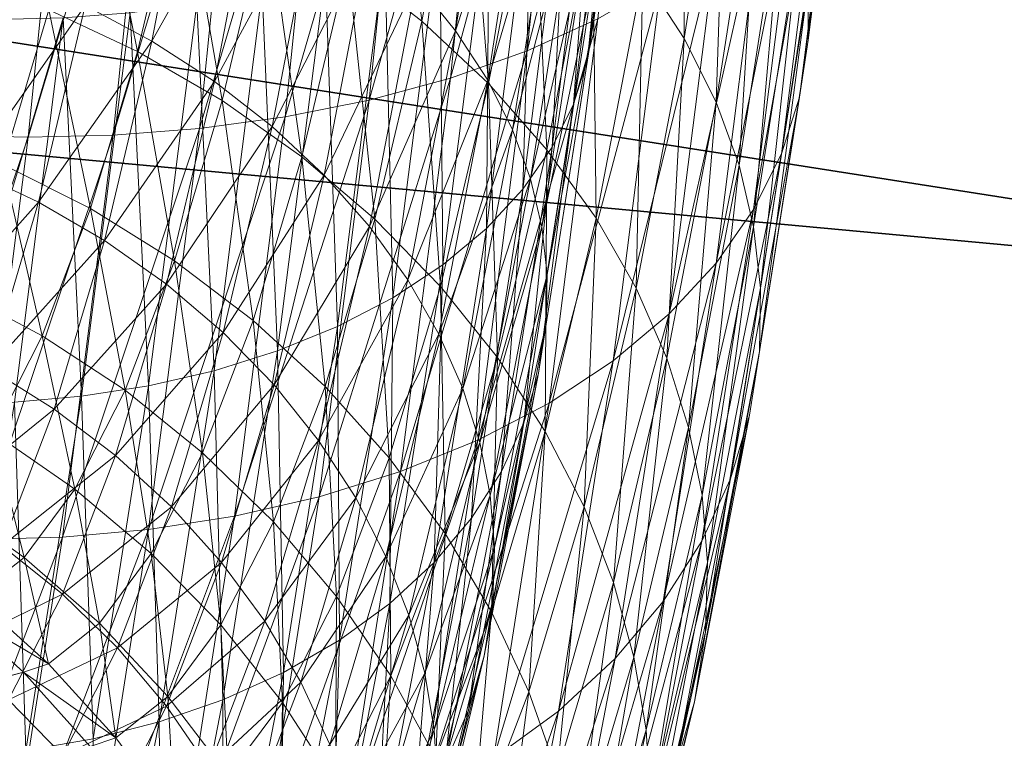
# Model space of a CAD drawing. Units: inches. Extents: x -10.1 to 12.7, y -10.6 to 11.4.
# Drawn here: x -5.3 to -5, y -8.9 to -8.6 of the extents above; entities that cross this region are included whole.
import ezdxf

# ---------------------------------------------------------------- set-up
doc = ezdxf.new("R2010")
doc.units = ezdxf.units.IN
doc.header["$MEASUREMENT"] = 0
doc.layers.add('SEAT-BASEMETAL', color=5, linetype='Continuous', lineweight=9)
doc.layers.add('SEAT-FABRIC', color=5, linetype='Continuous')

msp = doc.modelspace()

# ---------------------------------------------------------------- linework, layer by layer
at = {"layer": 'SEAT-BASEMETAL'}
for points in [[(-5.13954, -8.62997, 24.93131), (-5.0986, -8.46943, 24.99397), (-5.12428, -8.4793, 25.01788)], [(-5.0986, -8.46943, 24.99397), (-5.13954, -8.62997, 24.93131), (-5.11368, -8.61822, 24.90849)], [(-5.16758, -8.63992, 24.9517), (-5.12428, -8.4793, 25.01788), (-5.15215, -8.48764, 25.03918)], [(-5.12428, -8.4793, 25.01788), (-5.16758, -8.63992, 24.9517), (-5.13954, -8.62997, 24.93131)], [(-5.0367, -8.62609, 24.62467), (-5.02143, -8.48511, 24.68548), (-5.0211, -8.50297, 24.71316)], [(-5.02143, -8.48511, 24.68548), (-5.0367, -8.62609, 24.62467), (-5.03669, -8.60552, 24.59894)], [(-5.19727, -8.64797, 24.96943), (-5.15215, -8.48764, 25.03918), (-5.18171, -8.4944, 25.05766)], [(-5.15215, -8.48764, 25.03918), (-5.19727, -8.64797, 24.96943), (-5.16758, -8.63992, 24.9517)], [(-5.22807, -8.6541, 24.98438), (-5.18171, -8.4944, 25.05766), (-5.21241, -8.49954, 25.07318)], [(-5.18171, -8.4944, 25.05766), (-5.22807, -8.6541, 24.98438), (-5.19727, -8.64797, 24.96943)], [(-5.25946, -8.65834, 24.99652), (-5.21241, -8.49954, 25.07318), (-5.24373, -8.50311, 25.0857)], [(-5.21241, -8.49954, 25.07318), (-5.25946, -8.65834, 24.99652), (-5.22807, -8.6541, 24.98438)], [(-5.29096, -8.6608, 25.00588), (-5.24373, -8.50311, 25.0857), (-5.27518, -8.50516, 25.09529)], [(-5.24373, -8.50311, 25.0857), (-5.29096, -8.6608, 25.00588), (-5.25946, -8.65834, 24.99652)], [(-5.08166, -8.50324, 24.47895), (-5.08206, -8.62537, 24.41217), (-5.09713, -8.60209, 24.39119)], [(-5.08206, -8.62537, 24.41217), (-5.08166, -8.50324, 24.47895), (-5.06619, -8.52399, 24.50218)], [(-5.0399, -8.6469, 24.65126), (-5.0211, -8.50297, 24.71316), (-5.02395, -8.52104, 24.74173)], [(-5.0211, -8.50297, 24.71316), (-5.0399, -8.6469, 24.65126), (-5.0367, -8.62609, 24.62467)], [(-5.35366, -8.6608, 25.01693), (-5.30632, -8.50583, 25.10207), (-5.33789, -8.50516, 25.10634)], [(-5.35366, -8.6608, 25.01693), (-5.3221, -8.66158, 25.01258), (-5.30632, -8.50583, 25.10207)], [(-5.27518, -8.50516, 25.09529), (-5.3221, -8.66158, 25.01258), (-5.29096, -8.6608, 25.00588)], [(-5.27518, -8.50516, 25.09529), (-5.30632, -8.50583, 25.10207), (-5.3221, -8.66158, 25.01258)], [(-5.10165, -8.50918, 24.73702), (-5.11489, -8.61705, 24.62716), (-5.11738, -8.63324, 24.64784)], [(-5.11738, -8.63324, 24.64784), (-5.1065, -8.52319, 24.75964), (-5.10165, -8.50918, 24.73702)], [(-5.18959, -8.51715, 24.32124), (-5.17801, -8.61907, 24.24562), (-5.20515, -8.59794, 24.23299)], [(-5.17801, -8.61907, 24.24562), (-5.18959, -8.51715, 24.32124), (-5.16208, -8.53639, 24.33593)], [(-5.14985, -8.52151, 24.51382), (-5.18003, -8.60481, 24.40857), (-5.16568, -8.62258, 24.42409)], [(-5.16568, -8.62258, 24.42409), (-5.13782, -8.53765, 24.53189), (-5.14985, -8.52151, 24.51382)], [(-5.04649, -8.66766, 24.67839), (-5.02395, -8.52104, 24.74173), (-5.0302, -8.53905, 24.77082)], [(-5.02395, -8.52104, 24.74173), (-5.04649, -8.66766, 24.67839), (-5.0399, -8.6469, 24.65126)], [(-5.1065, -8.52319, 24.75964), (-5.11738, -8.63324, 24.64784), (-5.1225, -8.64939, 24.66894)], [(-5.1225, -8.64939, 24.66894), (-5.11412, -8.53695, 24.78235), (-5.1065, -8.52319, 24.75964)], [(-5.06619, -8.52399, 24.50218), (-5.07036, -8.64872, 24.43382), (-5.08206, -8.62537, 24.41217)], [(-5.07036, -8.64872, 24.43382), (-5.06619, -8.52399, 24.50218), (-5.05409, -8.54481, 24.52608)], [(-5.16208, -8.53639, 24.33593), (-5.15362, -8.64193, 24.26016), (-5.17801, -8.61907, 24.24562)], [(-5.13782, -8.53765, 24.53189), (-5.16568, -8.62258, 24.42409), (-5.15395, -8.64069, 24.44041)], [(-5.15362, -8.64193, 24.26016), (-5.16208, -8.53639, 24.33593), (-5.1373, -8.55721, 24.3527)], [(-5.15395, -8.64069, 24.44041), (-5.12841, -8.55384, 24.55048), (-5.13782, -8.53765, 24.53189)], [(-5.11412, -8.53695, 24.78235), (-5.1225, -8.64939, 24.66894), (-5.13037, -8.66523, 24.69014)], [(-5.13037, -8.66523, 24.69014), (-5.12452, -8.5502, 24.80477), (-5.11412, -8.53695, 24.78235)], [(-5.05662, -8.68803, 24.70565), (-5.0302, -8.53905, 24.77082), (-5.03998, -8.55674, 24.80001)], [(-5.0302, -8.53905, 24.77082), (-5.05662, -8.68803, 24.70565), (-5.04649, -8.66766, 24.67839)], [(-5.26077, -8.54302, 24.36007), (-5.3012, -8.61337, 24.26265), (-5.27682, -8.62635, 24.26904)], [(-5.27682, -8.62635, 24.26904), (-5.23758, -8.55652, 24.36968), (-5.26077, -8.54302, 24.36007)], [(-5.05409, -8.54481, 24.52608), (-5.06193, -8.67179, 24.45577), (-5.07036, -8.64872, 24.43382)], [(-5.06193, -8.67179, 24.45577), (-5.05409, -8.54481, 24.52608), (-5.04528, -8.56538, 24.55025)], [(-5.29865, -8.5481, 24.20838), (-5.28215, -8.63017, 24.12255), (-5.31455, -8.61497, 24.11816)], [(-5.28215, -8.63017, 24.12255), (-5.29865, -8.5481, 24.20838), (-5.26598, -8.56221, 24.21425)], [(-5.12452, -8.5502, 24.80477), (-5.13037, -8.66523, 24.69014), (-5.14103, -8.6805, 24.71112)], [(-5.14103, -8.6805, 24.71112), (-5.13765, -8.56274, 24.82655), (-5.12452, -8.5502, 24.80477)], [(-5.12841, -8.55384, 24.55048), (-5.15395, -8.64069, 24.44041), (-5.14485, -8.65886, 24.45724)], [(-5.14485, -8.65886, 24.45724), (-5.12156, -8.56984, 24.56928), (-5.12841, -8.55384, 24.55048)], [(-5.23758, -8.55652, 24.36968), (-5.27682, -8.62635, 24.26904), (-5.25388, -8.64117, 24.27721)], [(-5.25388, -8.64117, 24.27721), (-5.21619, -8.57148, 24.38111), (-5.23758, -8.55652, 24.36968)], [(-5.1373, -8.55721, 24.3527), (-5.13231, -8.66611, 24.27634), (-5.15362, -8.64193, 24.26016)], [(-5.13231, -8.66611, 24.27634), (-5.1373, -8.55721, 24.3527), (-5.11558, -8.57923, 24.37124)], [(-5.07032, -8.70766, 24.73262), (-5.03998, -8.55674, 24.80001), (-5.05335, -8.57378, 24.82884)], [(-5.03998, -8.55674, 24.80001), (-5.07032, -8.70766, 24.73262), (-5.05662, -8.68803, 24.70565)], [(-5.26598, -8.56221, 24.21425), (-5.25111, -8.64816, 24.12901), (-5.28215, -8.63017, 24.12255)], [(-5.25111, -8.64816, 24.12901), (-5.26598, -8.56221, 24.21425), (-5.23463, -8.57889, 24.22248)], [(-5.13765, -8.56274, 24.82655), (-5.14103, -8.6805, 24.71112), (-5.1544, -8.69494, 24.73153)], [(-5.1544, -8.69494, 24.73153), (-5.15336, -8.57432, 24.84731), (-5.13765, -8.56274, 24.82655)], [(-5.04528, -8.56538, 24.55025), (-5.05662, -8.69431, 24.47769), (-5.06193, -8.67179, 24.45577)], [(-5.05662, -8.69431, 24.47769), (-5.04528, -8.56538, 24.55025), (-5.03958, -8.58545, 24.57435)], [(-5.21619, -8.57148, 24.38111), (-5.25388, -8.64117, 24.27721), (-5.23278, -8.6576, 24.28704)], [(-5.23278, -8.6576, 24.28704), (-5.19691, -8.58767, 24.39415), (-5.21619, -8.57148, 24.38111)], [(-5.12156, -8.56984, 24.56928), (-5.14485, -8.65886, 24.45724), (-5.1383, -8.6768, 24.47431)], [(-5.1383, -8.6768, 24.47431), (-5.11712, -8.58545, 24.58802), (-5.12156, -8.56984, 24.56928)], [(-5.17034, -8.70828, 24.75103), (-5.17143, -8.58477, 24.86672), (-5.15336, -8.57432, 24.84731)], [(-5.15336, -8.57432, 24.84731), (-5.1544, -8.69494, 24.73153), (-5.17034, -8.70828, 24.75103)], [(-5.08751, -8.72622, 24.75886), (-5.05335, -8.57378, 24.82884), (-5.07023, -8.5899, 24.85684)], [(-5.05335, -8.57378, 24.82884), (-5.08751, -8.72622, 24.75886), (-5.07032, -8.70766, 24.73262)], [(-5.23463, -8.57889, 24.22248), (-5.22198, -8.6687, 24.13751), (-5.25111, -8.64816, 24.12901)], [(-5.22198, -8.6687, 24.13751), (-5.23463, -8.57889, 24.22248), (-5.20515, -8.59794, 24.23299)], [(-5.11558, -8.57923, 24.37124), (-5.1143, -8.6912, 24.29385), (-5.13231, -8.66611, 24.27634)], [(-5.1143, -8.6912, 24.29385), (-5.11558, -8.57923, 24.37124), (-5.09713, -8.60209, 24.39119)], [(-5.18861, -8.7203, 24.76929), (-5.19156, -8.59391, 24.88447), (-5.17143, -8.58477, 24.86672)], [(-5.17143, -8.58477, 24.86672), (-5.17034, -8.70828, 24.75103), (-5.18861, -8.7203, 24.76929)], [(-5.11712, -8.58545, 24.58802), (-5.1383, -8.6768, 24.47431), (-5.13416, -8.69431, 24.49137)], [(-5.13416, -8.69431, 24.49137), (-5.11488, -8.60106, 24.60715), (-5.11712, -8.58545, 24.58802)], [(-5.03958, -8.58545, 24.57435), (-5.05412, -8.71682, 24.50011), (-5.05662, -8.69431, 24.47769)], [(-5.05412, -8.71682, 24.50011), (-5.03958, -8.58545, 24.57435), (-5.03669, -8.60552, 24.59894)], [(-5.19691, -8.58767, 24.39415), (-5.23278, -8.6576, 24.28704), (-5.21381, -8.67538, 24.29835)], [(-5.21381, -8.67538, 24.29835), (-5.18003, -8.60481, 24.40857), (-5.19691, -8.58767, 24.39415)], [(-5.108, -8.74337, 24.78393), (-5.07023, -8.5899, 24.85684), (-5.09043, -8.60479, 24.88353)], [(-5.07023, -8.5899, 24.85684), (-5.108, -8.74337, 24.78393), (-5.08751, -8.72622, 24.75886)], [(-5.20891, -8.73084, 24.78605), (-5.21336, -8.60165, 24.90033), (-5.19156, -8.59391, 24.88447)], [(-5.19156, -8.59391, 24.88447), (-5.18861, -8.7203, 24.76929), (-5.20891, -8.73084, 24.78605)], [(-5.20515, -8.59794, 24.23299), (-5.19523, -8.69148, 24.14792), (-5.22198, -8.6687, 24.13751)], [(-5.19523, -8.69148, 24.14792), (-5.20515, -8.59794, 24.23299), (-5.17801, -8.61907, 24.24562)], [(-5.33138, -8.67151, 24.0227), (-5.34778, -8.60266, 24.11585), (-5.31455, -8.61497, 24.11816)], [(-5.34352, -8.6735, 24.16214), (-5.3012, -8.61337, 24.26265), (-5.32661, -8.60241, 24.25808)], [(-5.23086, -8.73975, 24.80106), (-5.23646, -8.6079, 24.91412), (-5.21336, -8.60165, 24.90033)], [(-5.21336, -8.60165, 24.90033), (-5.20891, -8.73084, 24.78605), (-5.23086, -8.73975, 24.80106)], [(-5.11488, -8.60106, 24.60715), (-5.13416, -8.69431, 24.49137), (-5.13222, -8.71182, 24.5088)], [(-5.13222, -8.71182, 24.5088), (-5.11489, -8.61705, 24.62716), (-5.11488, -8.60106, 24.60715)], [(-5.09713, -8.60209, 24.39119), (-5.09966, -8.71677, 24.31234), (-5.1143, -8.6912, 24.29385)], [(-5.09966, -8.71677, 24.31234), (-5.09713, -8.60209, 24.39119), (-5.08206, -8.62537, 24.41217)], [(-5.25408, -8.74696, 24.81417), (-5.26041, -8.61267, 24.92575), (-5.23646, -8.6079, 24.91412)], [(-5.23646, -8.6079, 24.91412), (-5.23086, -8.73975, 24.80106), (-5.25408, -8.74696, 24.81417)], [(-5.18003, -8.60481, 24.40857), (-5.21381, -8.67538, 24.29835), (-5.19724, -8.69419, 24.31093)], [(-5.19724, -8.69419, 24.31093), (-5.16568, -8.62258, 24.42409), (-5.18003, -8.60481, 24.40857)], [(-5.1315, -8.75884, 24.80741), (-5.09043, -8.60479, 24.88353), (-5.11368, -8.61822, 24.90849)], [(-5.09043, -8.60479, 24.88353), (-5.1315, -8.75884, 24.80741), (-5.108, -8.74337, 24.78393)], [(-5.05452, -8.7399, 24.52362), (-5.03669, -8.60552, 24.59894), (-5.0367, -8.62609, 24.62467)], [(-5.03669, -8.60552, 24.59894), (-5.05452, -8.7399, 24.52362), (-5.05412, -8.71682, 24.50011)], [(-5.3012, -8.61337, 24.26265), (-5.34352, -8.6735, 24.16214), (-5.31832, -8.68534, 24.16555)], [(-5.31455, -8.61497, 24.11816), (-5.29926, -8.68765, 24.02551), (-5.33138, -8.67151, 24.0227)], [(-5.31832, -8.68534, 24.16555), (-5.27682, -8.62635, 24.26904), (-5.3012, -8.61337, 24.26265)], [(-5.29926, -8.68765, 24.02551), (-5.31455, -8.61497, 24.11816), (-5.28215, -8.63017, 24.12255)], [(-5.27812, -8.75245, 24.82528), (-5.28482, -8.61598, 24.93518), (-5.26041, -8.61267, 24.92575)], [(-5.26041, -8.61267, 24.92575), (-5.25408, -8.74696, 24.81417), (-5.27812, -8.75245, 24.82528)], [(-5.30931, -8.61788, 24.94246), (-5.35137, -8.75916, 24.84658), (-5.33355, -8.6185, 24.94768)], [(-5.32713, -8.75845, 24.84143), (-5.35137, -8.75916, 24.84658), (-5.30931, -8.61788, 24.94246)], [(-5.30931, -8.61788, 24.94246), (-5.30261, -8.75625, 24.83435), (-5.32713, -8.75845, 24.84143)], [(-5.30261, -8.75625, 24.83435), (-5.30931, -8.61788, 24.94246), (-5.28482, -8.61598, 24.93518)], [(-5.28482, -8.61598, 24.93518), (-5.27812, -8.75245, 24.82528), (-5.30261, -8.75625, 24.83435)], [(-5.15759, -8.77238, 24.82895), (-5.11368, -8.61822, 24.90849), (-5.13954, -8.62997, 24.93131)], [(-5.11368, -8.61822, 24.90849), (-5.15759, -8.77238, 24.82895), (-5.1315, -8.75884, 24.80741)], [(-5.11489, -8.61705, 24.62716), (-5.13222, -8.71182, 24.5088), (-5.13253, -8.72977, 24.52709)], [(-5.13253, -8.72977, 24.52709), (-5.11738, -8.63324, 24.64784), (-5.11489, -8.61705, 24.62716)], [(-5.16568, -8.62258, 24.42409), (-5.19724, -8.69419, 24.31093), (-5.18323, -8.7137, 24.32455)], [(-5.17801, -8.61907, 24.24562), (-5.17127, -8.71611, 24.16005), (-5.19523, -8.69148, 24.14792)], [(-5.18323, -8.7137, 24.32455), (-5.15395, -8.64069, 24.44041), (-5.16568, -8.62258, 24.42409)], [(-5.17127, -8.71611, 24.16005), (-5.17801, -8.61907, 24.24562), (-5.15362, -8.64193, 24.26016)], [(-5.08206, -8.62537, 24.41217), (-5.08841, -8.7424, 24.33149), (-5.09966, -8.71677, 24.31234)], [(-5.08841, -8.7424, 24.33149), (-5.08206, -8.62537, 24.41217), (-5.07036, -8.64872, 24.43382)], [(-5.05812, -8.76325, 24.54796), (-5.0367, -8.62609, 24.62467), (-5.0399, -8.6469, 24.65126)], [(-5.0367, -8.62609, 24.62467), (-5.05812, -8.76325, 24.54796), (-5.05452, -8.7399, 24.52362)], [(-5.27682, -8.62635, 24.26904), (-5.31832, -8.68534, 24.16555), (-5.29419, -8.69932, 24.17058)], [(-5.29419, -8.69932, 24.17058), (-5.25388, -8.64117, 24.27721), (-5.27682, -8.62635, 24.26904)], [(-5.28215, -8.63017, 24.12255), (-5.26855, -8.70674, 24.03012), (-5.29926, -8.68765, 24.02551)], [(-5.26855, -8.70674, 24.03012), (-5.28215, -8.63017, 24.12255), (-5.25111, -8.64816, 24.12901)], [(-5.18582, -8.78383, 24.84826), (-5.13954, -8.62997, 24.93131), (-5.16758, -8.63992, 24.9517)], [(-5.13954, -8.62997, 24.93131), (-5.18582, -8.78383, 24.84826), (-5.15759, -8.77238, 24.82895)], [(-5.11738, -8.63324, 24.64784), (-5.13253, -8.72977, 24.52709), (-5.13532, -8.74793, 24.54602)], [(-5.13532, -8.74793, 24.54602), (-5.1225, -8.64939, 24.66894), (-5.11738, -8.63324, 24.64784)], [(-5.21566, -8.7931, 24.86511), (-5.16758, -8.63992, 24.9517), (-5.19727, -8.64797, 24.96943)], [(-5.16758, -8.63992, 24.9517), (-5.21566, -8.7931, 24.86511), (-5.18582, -8.78383, 24.84826)], [(-5.25388, -8.64117, 24.27721), (-5.29419, -8.69932, 24.17058), (-5.27152, -8.7153, 24.17718)], [(-5.27152, -8.7153, 24.17718), (-5.23278, -8.6576, 24.28704), (-5.25388, -8.64117, 24.27721)], [(-5.15395, -8.64069, 24.44041), (-5.18323, -8.7137, 24.32455), (-5.17185, -8.73359, 24.33894)], [(-5.17185, -8.73359, 24.33894), (-5.14485, -8.65886, 24.45724), (-5.15395, -8.64069, 24.44041)], [(-5.15362, -8.64193, 24.26016), (-5.15042, -8.74219, 24.17368), (-5.17127, -8.71611, 24.16005)], [(-5.15042, -8.74219, 24.17368), (-5.15362, -8.64193, 24.26016), (-5.13231, -8.66611, 24.27634)], [(-5.0651, -8.78654, 24.57284), (-5.0399, -8.6469, 24.65126), (-5.04649, -8.66766, 24.67839)], [(-5.0399, -8.6469, 24.65126), (-5.0651, -8.78654, 24.57284), (-5.05812, -8.76325, 24.54796)], [(-5.25111, -8.64816, 24.12901), (-5.23979, -8.72854, 24.03649), (-5.26855, -8.70674, 24.03012)], [(-5.23979, -8.72854, 24.03649), (-5.25111, -8.64816, 24.12901), (-5.22198, -8.6687, 24.13751)], [(-5.24658, -8.80016, 24.8794), (-5.19727, -8.64797, 24.96943), (-5.22807, -8.6541, 24.98438)], [(-5.19727, -8.64797, 24.96943), (-5.24658, -8.80016, 24.8794), (-5.21566, -8.7931, 24.86511)], [(-5.1225, -8.64939, 24.66894), (-5.13532, -8.74793, 24.54602), (-5.14076, -8.76605, 24.56537)], [(-5.14076, -8.76605, 24.56537), (-5.13037, -8.66523, 24.69014), (-5.1225, -8.64939, 24.66894)], [(-5.07036, -8.64872, 24.43382), (-5.08042, -8.76774, 24.35097), (-5.08841, -8.7424, 24.33149)], [(-5.08042, -8.76774, 24.35097), (-5.07036, -8.64872, 24.43382), (-5.06193, -8.67179, 24.45577)], [(-5.27806, -8.80505, 24.89106), (-5.22807, -8.6541, 24.98438), (-5.25946, -8.65834, 24.99652)], [(-5.22807, -8.6541, 24.98438), (-5.27806, -8.80505, 24.89106), (-5.24658, -8.80016, 24.8794)], [(-5.30959, -8.80788, 24.90016), (-5.25946, -8.65834, 24.99652), (-5.29096, -8.6608, 25.00588)], [(-5.25946, -8.65834, 24.99652), (-5.30959, -8.80788, 24.90016), (-5.27806, -8.80505, 24.89106)], [(-5.23278, -8.6576, 24.28704), (-5.27152, -8.7153, 24.17718), (-5.25072, -8.73302, 24.18528)], [(-5.25072, -8.73302, 24.18528), (-5.21381, -8.67538, 24.29835), (-5.23278, -8.6576, 24.28704)], [(-5.3723, -8.80788, 24.91122), (-5.3221, -8.66158, 25.01258), (-5.35366, -8.6608, 25.01693)], [(-5.3723, -8.80788, 24.91122), (-5.34075, -8.80878, 24.90678), (-5.3221, -8.66158, 25.01258)], [(-5.29096, -8.6608, 25.00588), (-5.34075, -8.80878, 24.90678), (-5.30959, -8.80788, 24.90016)], [(-5.29096, -8.6608, 25.00588), (-5.3221, -8.66158, 25.01258), (-5.34075, -8.80878, 24.90678)], [(-5.14485, -8.65886, 24.45724), (-5.17185, -8.73359, 24.33894), (-5.16308, -8.75352, 24.35383)], [(-5.16308, -8.75352, 24.35383), (-5.1383, -8.6768, 24.47431), (-5.14485, -8.65886, 24.45724)], [(-5.13037, -8.66523, 24.69014), (-5.14076, -8.76605, 24.56537), (-5.14894, -8.78382, 24.58486)], [(-5.14894, -8.78382, 24.58486), (-5.14103, -8.6805, 24.71112), (-5.13037, -8.66523, 24.69014)], [(-5.22198, -8.6687, 24.13751), (-5.21347, -8.75272, 24.04454), (-5.23979, -8.72854, 24.03649)], [(-5.21347, -8.75272, 24.04454), (-5.22198, -8.6687, 24.13751), (-5.19523, -8.69148, 24.14792)], [(-5.13231, -8.66611, 24.27634), (-5.13286, -8.76924, 24.18855), (-5.15042, -8.74219, 24.17368)], [(-5.13286, -8.76924, 24.18855), (-5.13231, -8.66611, 24.27634), (-5.1143, -8.6912, 24.29385)], [(-5.07561, -8.80939, 24.59789), (-5.04649, -8.66766, 24.67839), (-5.05662, -8.68803, 24.70565)], [(-5.04649, -8.66766, 24.67839), (-5.07561, -8.80939, 24.59789), (-5.0651, -8.78654, 24.57284)], [(-5.33138, -8.67151, 24.0227), (-5.31701, -8.73417, 23.92485), (-5.34885, -8.71728, 23.92368)], [(-5.31701, -8.73417, 23.92485), (-5.33138, -8.67151, 24.0227), (-5.29926, -8.68765, 24.02551)], [(-5.06193, -8.67179, 24.45577), (-5.07552, -8.79246, 24.37049), (-5.08042, -8.76774, 24.35097)], [(-5.07552, -8.79246, 24.37049), (-5.06193, -8.67179, 24.45577), (-5.05662, -8.69431, 24.47769)], [(-5.36143, -8.73365, 24.06062), (-5.31832, -8.68534, 24.16555), (-5.34352, -8.6735, 24.16214)], [(-5.21381, -8.67538, 24.29835), (-5.25072, -8.73302, 24.18528), (-5.23208, -8.75219, 24.19472)], [(-5.23208, -8.75219, 24.19472), (-5.19724, -8.69419, 24.31093), (-5.21381, -8.67538, 24.29835)], [(-5.1383, -8.6768, 24.47431), (-5.16308, -8.75352, 24.35383), (-5.15687, -8.77323, 24.36898)], [(-5.15687, -8.77323, 24.36898), (-5.13416, -8.69431, 24.49137), (-5.1383, -8.6768, 24.47431)], [(-5.14103, -8.6805, 24.71112), (-5.14894, -8.78382, 24.58486), (-5.15989, -8.80095, 24.60418)], [(-5.15989, -8.80095, 24.60418), (-5.1544, -8.69494, 24.73153), (-5.14103, -8.6805, 24.71112)], [(-5.31832, -8.68534, 24.16555), (-5.36143, -8.73365, 24.06062), (-5.33644, -8.7462, 24.06281)], [(-5.33644, -8.7462, 24.06281), (-5.29419, -8.69932, 24.17058), (-5.31832, -8.68534, 24.16555)], [(-5.29926, -8.68765, 24.02551), (-5.28664, -8.75415, 23.92753), (-5.31701, -8.73417, 23.92485)], [(-5.28664, -8.75415, 23.92753), (-5.29926, -8.68765, 24.02551), (-5.26855, -8.70674, 24.03012)], [(-5.08968, -8.83142, 24.62274), (-5.05662, -8.68803, 24.70565), (-5.07032, -8.70766, 24.73262)], [(-5.05662, -8.68803, 24.70565), (-5.08968, -8.83142, 24.62274), (-5.07561, -8.80939, 24.59789)], [(-5.19724, -8.69419, 24.31093), (-5.23208, -8.75219, 24.19472), (-5.21586, -8.77246, 24.20532)], [(-5.21586, -8.77246, 24.20532), (-5.18323, -8.7137, 24.32455), (-5.19724, -8.69419, 24.31093)], [(-5.19523, -8.69148, 24.14792), (-5.18995, -8.77887, 24.05413), (-5.21347, -8.75272, 24.04454)], [(-5.18995, -8.77887, 24.05413), (-5.19523, -8.69148, 24.14792), (-5.17127, -8.71611, 24.16005)], [(-5.13416, -8.69431, 24.49137), (-5.15687, -8.77323, 24.36898), (-5.15306, -8.79246, 24.38416)], [(-5.15306, -8.79246, 24.38416), (-5.13222, -8.71182, 24.5088), (-5.13416, -8.69431, 24.49137)], [(-5.1143, -8.6912, 24.29385), (-5.1187, -8.7968, 24.20434), (-5.13286, -8.76924, 24.18855)], [(-5.1187, -8.7968, 24.20434), (-5.1143, -8.6912, 24.29385), (-5.09966, -8.71677, 24.31234)], [(-5.05662, -8.69431, 24.47769), (-5.07345, -8.81717, 24.39049), (-5.07552, -8.79246, 24.37049)], [(-5.07345, -8.81717, 24.39049), (-5.05662, -8.69431, 24.47769), (-5.05412, -8.71682, 24.50011)], [(-5.1544, -8.69494, 24.73153), (-5.15989, -8.80095, 24.60418), (-5.17353, -8.81714, 24.62303)], [(-5.17353, -8.81714, 24.62303), (-5.17034, -8.70828, 24.75103), (-5.1544, -8.69494, 24.73153)], [(-5.29419, -8.69932, 24.17058), (-5.33644, -8.7462, 24.06281), (-5.31255, -8.76105, 24.06639)], [(-5.31255, -8.76105, 24.06639), (-5.27152, -8.7153, 24.17718), (-5.29419, -8.69932, 24.17058)], [(-5.26855, -8.70674, 24.03012), (-5.25828, -8.77697, 23.9317), (-5.28664, -8.75415, 23.92753)], [(-5.25828, -8.77697, 23.9317), (-5.26855, -8.70674, 24.03012), (-5.23979, -8.72854, 24.03649)], [(-5.17034, -8.70828, 24.75103), (-5.17353, -8.81714, 24.62303), (-5.18972, -8.83211, 24.64108)], [(-5.18972, -8.83211, 24.64108), (-5.18861, -8.7203, 24.76929), (-5.17034, -8.70828, 24.75103)], [(-5.10724, -8.85224, 24.64698), (-5.07032, -8.70766, 24.73262), (-5.08751, -8.72622, 24.75886)], [(-5.07032, -8.70766, 24.73262), (-5.10724, -8.85224, 24.64698), (-5.08968, -8.83142, 24.62274)], [(-5.13222, -8.71182, 24.5088), (-5.15306, -8.79246, 24.38416), (-5.15145, -8.81168, 24.39972)], [(-5.15145, -8.81168, 24.39972), (-5.13253, -8.72977, 24.52709), (-5.13222, -8.71182, 24.5088)], [(-5.27152, -8.7153, 24.17718), (-5.31255, -8.76105, 24.06639), (-5.29019, -8.77799, 24.07135)], [(-5.29019, -8.77799, 24.07135), (-5.25072, -8.73302, 24.18528), (-5.27152, -8.7153, 24.17718)], [(-5.18323, -8.7137, 24.32455), (-5.21586, -8.77246, 24.20532), (-5.20221, -8.7935, 24.21688)], [(-5.20221, -8.7935, 24.21688), (-5.17185, -8.73359, 24.33894), (-5.18323, -8.7137, 24.32455)], [(-5.17127, -8.71611, 24.16005), (-5.16957, -8.80653, 24.06506), (-5.18995, -8.77887, 24.05413)], [(-5.16957, -8.80653, 24.06506), (-5.17127, -8.71611, 24.16005), (-5.15042, -8.74219, 24.17368)], [(-5.33509, -8.7696, 23.82228), (-5.34885, -8.71728, 23.92368), (-5.31701, -8.73417, 23.92485)], [(-5.09966, -8.71677, 24.31234), (-5.10793, -8.82444, 24.22079), (-5.1187, -8.7968, 24.20434)], [(-5.10793, -8.82444, 24.22079), (-5.09966, -8.71677, 24.31234), (-5.08841, -8.7424, 24.33149)], [(-5.07429, -8.84251, 24.41153), (-5.05412, -8.71682, 24.50011), (-5.05452, -8.7399, 24.52362)], [(-5.05412, -8.71682, 24.50011), (-5.07429, -8.84251, 24.41153), (-5.07345, -8.81717, 24.39049)], [(-5.20823, -8.8456, 24.65805), (-5.20891, -8.73084, 24.78605), (-5.18861, -8.7203, 24.76929)], [(-5.18861, -8.7203, 24.76929), (-5.18972, -8.83211, 24.64108), (-5.20823, -8.8456, 24.65805)], [(-5.12805, -8.87148, 24.67019), (-5.08751, -8.72622, 24.75886), (-5.108, -8.74337, 24.78393)], [(-5.08751, -8.72622, 24.75886), (-5.12805, -8.87148, 24.67019), (-5.10724, -8.85224, 24.64698)], [(-5.23979, -8.72854, 24.03649), (-5.23237, -8.80227, 23.93731), (-5.25828, -8.77697, 23.9317)], [(-5.23237, -8.80227, 23.93731), (-5.23979, -8.72854, 24.03649), (-5.21347, -8.75272, 24.04454)], [(-5.13253, -8.72977, 24.52709), (-5.15145, -8.81168, 24.39972), (-5.1521, -8.83139, 24.41609)], [(-5.1521, -8.83139, 24.41609), (-5.13532, -8.74793, 24.54602), (-5.13253, -8.72977, 24.52709)], [(-5.31701, -8.73417, 23.92485), (-5.30508, -8.79026, 23.82299), (-5.33509, -8.7696, 23.82228)], [(-5.30508, -8.79026, 23.82299), (-5.31701, -8.73417, 23.92485), (-5.28664, -8.75415, 23.92753)], [(-5.25072, -8.73302, 24.18528), (-5.29019, -8.77799, 24.07135), (-5.2697, -8.7968, 24.07761)], [(-5.2697, -8.7968, 24.07761), (-5.23208, -8.75219, 24.19472), (-5.25072, -8.73302, 24.18528)], [(-5.22873, -8.85742, 24.67366), (-5.23086, -8.73975, 24.80106), (-5.20891, -8.73084, 24.78605)], [(-5.20891, -8.73084, 24.78605), (-5.20823, -8.8456, 24.65805), (-5.22873, -8.85742, 24.67366)], [(-5.17185, -8.73359, 24.33894), (-5.20221, -8.7935, 24.21688), (-5.19119, -8.81493, 24.22916)], [(-5.19119, -8.81493, 24.22916), (-5.16308, -8.75352, 24.35383), (-5.17185, -8.73359, 24.33894)], [(-5.25086, -8.86741, 24.68771), (-5.25408, -8.74696, 24.81417), (-5.23086, -8.73975, 24.80106)], [(-5.23086, -8.73975, 24.80106), (-5.22873, -8.85742, 24.67366), (-5.25086, -8.86741, 24.68771)], [(-5.07832, -8.86814, 24.43338), (-5.05452, -8.7399, 24.52362), (-5.05812, -8.76325, 24.54796)], [(-5.05452, -8.7399, 24.52362), (-5.07832, -8.86814, 24.43338), (-5.07429, -8.84251, 24.41153)], [(-5.15042, -8.74219, 24.17368), (-5.15251, -8.83524, 24.07712), (-5.16957, -8.80653, 24.06506)], [(-5.15251, -8.83524, 24.07712), (-5.15042, -8.74219, 24.17368), (-5.13286, -8.76924, 24.18855)], [(-5.15184, -8.88883, 24.692), (-5.108, -8.74337, 24.78393), (-5.1315, -8.75884, 24.80741)], [(-5.108, -8.74337, 24.78393), (-5.15184, -8.88883, 24.692), (-5.12805, -8.87148, 24.67019)], [(-5.08841, -8.7424, 24.33149), (-5.10041, -8.85176, 24.2376), (-5.10793, -8.82444, 24.22079)], [(-5.10041, -8.85176, 24.2376), (-5.08841, -8.7424, 24.33149), (-5.08042, -8.76774, 24.35097)], [(-5.35523, -8.79545, 23.95623), (-5.31255, -8.76105, 24.06639), (-5.33644, -8.7462, 24.06281)], [(-5.2742, -8.8755, 24.70004), (-5.27812, -8.75245, 24.82528), (-5.25408, -8.74696, 24.81417)], [(-5.25408, -8.74696, 24.81417), (-5.25086, -8.86741, 24.68771), (-5.2742, -8.8755, 24.70004)], [(-5.13532, -8.74793, 24.54602), (-5.1521, -8.83139, 24.41609), (-5.15524, -8.85132, 24.43307)], [(-5.15524, -8.85132, 24.43307), (-5.14076, -8.76605, 24.56537), (-5.13532, -8.74793, 24.54602)], [(-5.23208, -8.75219, 24.19472), (-5.2697, -8.7968, 24.07761), (-5.25142, -8.81714, 24.08506)], [(-5.25142, -8.81714, 24.08506), (-5.21586, -8.77246, 24.20532), (-5.23208, -8.75219, 24.19472)], [(-5.28664, -8.75415, 23.92753), (-5.27711, -8.81385, 23.82491), (-5.30508, -8.79026, 23.82299)], [(-5.29836, -8.88166, 24.71056), (-5.30261, -8.75625, 24.83435), (-5.27812, -8.75245, 24.82528)], [(-5.27812, -8.75245, 24.82528), (-5.2742, -8.8755, 24.70004), (-5.29836, -8.88166, 24.71056)], [(-5.27711, -8.81385, 23.82491), (-5.28664, -8.75415, 23.92753), (-5.25828, -8.77697, 23.9317)], [(-5.21347, -8.75272, 24.04454), (-5.20932, -8.82964, 23.94425), (-5.23237, -8.80227, 23.93731)], [(-5.20932, -8.82964, 23.94425), (-5.21347, -8.75272, 24.04454), (-5.18995, -8.77887, 24.05413)], [(-5.16308, -8.75352, 24.35383), (-5.19119, -8.81493, 24.22916), (-5.18281, -8.83643, 24.24196)], [(-5.18281, -8.83643, 24.24196), (-5.15687, -8.77323, 24.36898), (-5.16308, -8.75352, 24.35383)], [(-5.32713, -8.75845, 24.84143), (-5.32291, -8.88593, 24.71922), (-5.34747, -8.8884, 24.72606)], [(-5.32291, -8.88593, 24.71922), (-5.32713, -8.75845, 24.84143), (-5.30261, -8.75625, 24.83435)], [(-5.30261, -8.75625, 24.83435), (-5.29836, -8.88166, 24.71056), (-5.32291, -8.88593, 24.71922)], [(-5.1782, -8.90402, 24.71208), (-5.1315, -8.75884, 24.80741), (-5.15759, -8.77238, 24.82895)], [(-5.1315, -8.75884, 24.80741), (-5.1782, -8.90402, 24.71208), (-5.15184, -8.88883, 24.692)], [(-5.31255, -8.76105, 24.06639), (-5.35523, -8.79545, 23.95623), (-5.33161, -8.81099, 23.95831)], [(-5.33161, -8.81099, 23.95831), (-5.29019, -8.77799, 24.07135), (-5.31255, -8.76105, 24.06639)], [(-5.14076, -8.76605, 24.56537), (-5.15524, -8.85132, 24.43307), (-5.16101, -8.87121, 24.45049)], [(-5.16101, -8.87121, 24.45049), (-5.14894, -8.78382, 24.58486), (-5.14076, -8.76605, 24.56537)], [(-5.08574, -8.89371, 24.45576), (-5.05812, -8.76325, 24.54796), (-5.0651, -8.78654, 24.57284)], [(-5.05812, -8.76325, 24.54796), (-5.08574, -8.89371, 24.45576), (-5.07832, -8.86814, 24.43338)], [(-5.33509, -8.7696, 23.82228), (-5.32356, -8.81528, 23.71816), (-5.35323, -8.79415, 23.71942)], [(-5.32356, -8.81528, 23.71816), (-5.33509, -8.7696, 23.82228), (-5.30508, -8.79026, 23.82299)], [(-5.13286, -8.76924, 24.18855), (-5.13886, -8.86449, 24.09008), (-5.15251, -8.83524, 24.07712)], [(-5.13886, -8.86449, 24.09008), (-5.13286, -8.76924, 24.18855), (-5.1187, -8.7968, 24.20434)], [(-5.08042, -8.76774, 24.35097), (-5.09597, -8.87841, 24.25451), (-5.10041, -8.85176, 24.2376)], [(-5.09597, -8.87841, 24.25451), (-5.08042, -8.76774, 24.35097), (-5.07552, -8.79246, 24.37049)], [(-5.21586, -8.77246, 24.20532), (-5.25142, -8.81714, 24.08506), (-5.23556, -8.83866, 24.09357)], [(-5.23556, -8.83866, 24.09357), (-5.20221, -8.7935, 24.21688), (-5.21586, -8.77246, 24.20532)], [(-5.20665, -8.91687, 24.73014), (-5.15759, -8.77238, 24.82895), (-5.18582, -8.78383, 24.84826)], [(-5.15759, -8.77238, 24.82895), (-5.20665, -8.91687, 24.73014), (-5.1782, -8.90402, 24.71208)], [(-5.15687, -8.77323, 24.36898), (-5.18281, -8.83643, 24.24196), (-5.17696, -8.85768, 24.25503)], [(-5.17696, -8.85768, 24.25503), (-5.15306, -8.79246, 24.38416), (-5.15687, -8.77323, 24.36898)], [(-5.25828, -8.77697, 23.9317), (-5.25164, -8.84001, 23.82802), (-5.27711, -8.81385, 23.82491)], [(-5.25164, -8.84001, 23.82802), (-5.25828, -8.77697, 23.9317), (-5.23237, -8.80227, 23.93731)], [(-5.29019, -8.77799, 24.07135), (-5.33161, -8.81099, 23.95831), (-5.30955, -8.82874, 23.96155)], [(-5.30955, -8.82874, 23.96155), (-5.2697, -8.7968, 24.07761), (-5.29019, -8.77799, 24.07135)], [(-5.18995, -8.77887, 24.05413), (-5.18944, -8.85861, 23.95238), (-5.20932, -8.82964, 23.94425)], [(-5.18944, -8.85861, 23.95238), (-5.18995, -8.77887, 24.05413), (-5.16957, -8.80653, 24.06506)], [(-5.23667, -8.92727, 24.74599), (-5.18582, -8.78383, 24.84826), (-5.21566, -8.7931, 24.86511)], [(-5.18582, -8.78383, 24.84826), (-5.23667, -8.92727, 24.74599), (-5.20665, -8.91687, 24.73014)], [(-5.14894, -8.78382, 24.58486), (-5.16101, -8.87121, 24.45049), (-5.16953, -8.89072, 24.46807)], [(-5.16953, -8.89072, 24.46807), (-5.15989, -8.80095, 24.60418), (-5.14894, -8.78382, 24.58486)], [(-5.09669, -8.9188, 24.47838), (-5.0651, -8.78654, 24.57284), (-5.07561, -8.80939, 24.59789)], [(-5.0651, -8.78654, 24.57284), (-5.09669, -8.9188, 24.47838), (-5.08574, -8.89371, 24.45576)], [(-5.30508, -8.79026, 23.82299), (-5.29598, -8.8394, 23.71782), (-5.32356, -8.81528, 23.71816)], [(-5.29598, -8.8394, 23.71782), (-5.30508, -8.79026, 23.82299), (-5.27711, -8.81385, 23.82491)], [(-5.34183, -8.82973, 23.61455), (-5.35323, -8.79415, 23.71942), (-5.32356, -8.81528, 23.71816)], [(-5.26772, -8.93519, 24.75951), (-5.21566, -8.7931, 24.86511), (-5.24658, -8.80016, 24.8794)], [(-5.21566, -8.7931, 24.86511), (-5.26772, -8.93519, 24.75951), (-5.23667, -8.92727, 24.74599)], [(-5.20221, -8.7935, 24.21688), (-5.23556, -8.83866, 24.09357), (-5.2223, -8.86098, 24.10295)], [(-5.2223, -8.86098, 24.10295), (-5.19119, -8.81493, 24.22916), (-5.20221, -8.7935, 24.21688)], [(-5.15306, -8.79246, 24.38416), (-5.17696, -8.85768, 24.25503), (-5.17352, -8.87841, 24.26818)], [(-5.17352, -8.87841, 24.26818), (-5.15145, -8.81168, 24.39972), (-5.15306, -8.79246, 24.38416)], [(-5.07552, -8.79246, 24.37049), (-5.09436, -8.90505, 24.27192), (-5.09597, -8.87841, 24.25451)], [(-5.09436, -8.90505, 24.27192), (-5.07552, -8.79246, 24.37049), (-5.07345, -8.81717, 24.39049)], [(-5.2697, -8.7968, 24.07761), (-5.30955, -8.82874, 23.96155), (-5.2894, -8.84841, 23.96591)], [(-5.2894, -8.84841, 23.96591), (-5.25142, -8.81714, 24.08506), (-5.2697, -8.7968, 24.07761)], [(-5.1187, -8.7968, 24.20434), (-5.12857, -8.89383, 24.10366), (-5.13886, -8.86449, 24.09008)], [(-5.12857, -8.89383, 24.10366), (-5.1187, -8.7968, 24.20434), (-5.10793, -8.82444, 24.22079)], [(-5.29929, -8.94067, 24.77065), (-5.24658, -8.80016, 24.8794), (-5.27806, -8.80505, 24.89106)], [(-5.24658, -8.80016, 24.8794), (-5.29929, -8.94067, 24.77065), (-5.26772, -8.93519, 24.75951)], [(-5.23237, -8.80227, 23.93731), (-5.22907, -8.86832, 23.83227), (-5.25164, -8.84001, 23.82802)], [(-5.22907, -8.86832, 23.83227), (-5.23237, -8.80227, 23.93731), (-5.20932, -8.82964, 23.94425)], [(-5.15989, -8.80095, 24.60418), (-5.16953, -8.89072, 24.46807), (-5.1808, -8.90953, 24.48557)], [(-5.1808, -8.90953, 24.48557), (-5.17353, -8.81714, 24.62303), (-5.15989, -8.80095, 24.60418)], [(-5.33088, -8.94385, 24.77944), (-5.27806, -8.80505, 24.89106), (-5.30959, -8.80788, 24.90016)], [(-5.27806, -8.80505, 24.89106), (-5.33088, -8.94385, 24.77944), (-5.29929, -8.94067, 24.77065)], [(-5.30959, -8.80788, 24.90016), (-5.36205, -8.94487, 24.78596), (-5.33088, -8.94385, 24.77944)], [(-5.30959, -8.80788, 24.90016), (-5.34075, -8.80878, 24.90678), (-5.36205, -8.94487, 24.78596)], [(-5.16957, -8.80653, 24.06506), (-5.17289, -8.88866, 23.96154), (-5.18944, -8.85861, 23.95238)], [(-5.17289, -8.88866, 23.96154), (-5.16957, -8.80653, 24.06506), (-5.15251, -8.83524, 24.07712)], [(-5.11118, -8.94298, 24.50087), (-5.07561, -8.80939, 24.59789), (-5.08968, -8.83142, 24.62274)], [(-5.07561, -8.80939, 24.59789), (-5.11118, -8.94298, 24.50087), (-5.09669, -8.9188, 24.47838)], [(-5.35103, -8.84903, 23.84817), (-5.30955, -8.82874, 23.96155), (-5.33161, -8.81099, 23.95831)], [(-5.15145, -8.81168, 24.39972), (-5.17352, -8.87841, 24.26818), (-5.17226, -8.89913, 24.28172)], [(-5.17226, -8.89913, 24.28172), (-5.1521, -8.83139, 24.41609), (-5.15145, -8.81168, 24.39972)], [(-5.32356, -8.81528, 23.71816), (-5.31465, -8.85417, 23.61199), (-5.34183, -8.82973, 23.61455)], [(-5.31465, -8.85417, 23.61199), (-5.32356, -8.81528, 23.71816), (-5.29598, -8.8394, 23.71782)], [(-5.27711, -8.81385, 23.82491), (-5.27096, -8.86616, 23.71844), (-5.29598, -8.8394, 23.71782)], [(-5.25142, -8.81714, 24.08506), (-5.2894, -8.84841, 23.96591), (-5.27147, -8.8697, 23.97131)], [(-5.27096, -8.86616, 23.71844), (-5.27711, -8.81385, 23.82491), (-5.25164, -8.84001, 23.82802)], [(-5.27147, -8.8697, 23.97131), (-5.23556, -8.83866, 24.09357), (-5.25142, -8.81714, 24.08506)], [(-5.19119, -8.81493, 24.22916), (-5.2223, -8.86098, 24.10295), (-5.21168, -8.88373, 24.11302)], [(-5.21168, -8.88373, 24.11302), (-5.18281, -8.83643, 24.24196), (-5.19119, -8.81493, 24.22916)], [(-5.17353, -8.81714, 24.62303), (-5.1808, -8.90953, 24.48557), (-5.19475, -8.92731, 24.50268)], [(-5.19475, -8.92731, 24.50268), (-5.18972, -8.83211, 24.64108), (-5.17353, -8.81714, 24.62303)], [(-5.09567, -8.93237, 24.29028), (-5.07345, -8.81717, 24.39049), (-5.07429, -8.84251, 24.41153)], [(-5.07345, -8.81717, 24.39049), (-5.09567, -8.93237, 24.29028), (-5.09436, -8.90505, 24.27192)], [(-5.10793, -8.82444, 24.22079), (-5.12156, -8.92282, 24.11765), (-5.12857, -8.89383, 24.10366)], [(-5.12156, -8.92282, 24.11765), (-5.10793, -8.82444, 24.22079), (-5.10041, -8.85176, 24.2376)], [(-5.30955, -8.82874, 23.96155), (-5.35103, -8.84903, 23.84817), (-5.32927, -8.86737, 23.84967)], [(-5.31465, -8.85417, 23.61199), (-5.35086, -8.83283, 23.56552), (-5.34183, -8.82973, 23.61455)], [(-5.32927, -8.86737, 23.84967), (-5.2894, -8.84841, 23.96591), (-5.30955, -8.82874, 23.96155)], [(-5.20932, -8.82964, 23.94425), (-5.20969, -8.89827, 23.83756), (-5.22907, -8.86832, 23.83227)], [(-5.20969, -8.89827, 23.83756), (-5.20932, -8.82964, 23.94425), (-5.18944, -8.85861, 23.95238)], [(-5.1521, -8.83139, 24.41609), (-5.17226, -8.89913, 24.28172), (-5.17328, -8.92037, 24.29601)], [(-5.17328, -8.92037, 24.29601), (-5.15524, -8.85132, 24.43307), (-5.1521, -8.83139, 24.41609)], [(-5.12912, -8.96584, 24.52287), (-5.08968, -8.83142, 24.62274), (-5.10724, -8.85224, 24.64698)], [(-5.08968, -8.83142, 24.62274), (-5.12912, -8.96584, 24.52287), (-5.11118, -8.94298, 24.50087)], [(-5.32383, -8.85729, 23.5619), (-9.46515, -9.93204, 0.21721), (-5.35086, -8.83283, 23.56552)], [(-5.31465, -8.85417, 23.61199), (-5.32383, -8.85729, 23.5619), (-5.35086, -8.83283, 23.56552)], [(-5.18972, -8.83211, 24.64108), (-5.19475, -8.92731, 24.50268), (-5.21123, -8.94374, 24.51913)], [(-5.21123, -8.94374, 24.51913), (-5.20823, -8.8456, 24.65805), (-5.18972, -8.83211, 24.64108)], [(-5.23556, -8.83866, 24.09357), (-5.27147, -8.8697, 23.97131), (-5.25601, -8.89223, 23.97764)], [(-5.25601, -8.89223, 23.97764), (-5.2223, -8.86098, 24.10295), (-5.23556, -8.83866, 24.09357)], [(-5.18281, -8.83643, 24.24196), (-5.21168, -8.88373, 24.11302), (-5.20368, -8.90655, 24.12359)], [(-5.20368, -8.90655, 24.12359), (-5.17696, -8.85768, 24.25503), (-5.18281, -8.83643, 24.24196)], [(-5.15251, -8.83524, 24.07712), (-5.15975, -8.91927, 23.97154), (-5.17289, -8.88866, 23.96154)], [(-5.15975, -8.91927, 23.97154), (-5.15251, -8.83524, 24.07712), (-5.13886, -8.86449, 24.09008)], [(-5.29598, -8.8394, 23.71782), (-5.29006, -8.88127, 23.61014), (-5.31465, -8.85417, 23.61199)], [(-5.29006, -8.88127, 23.61014), (-5.29598, -8.8394, 23.71782), (-5.27096, -8.86616, 23.71844)], [(-5.25164, -8.84001, 23.82802), (-5.24887, -8.89511, 23.71999), (-5.27096, -8.86616, 23.71844)], [(-5.24887, -8.89511, 23.71999), (-5.25164, -8.84001, 23.82802), (-5.22907, -8.86832, 23.83227)], [(-5.20823, -8.8456, 24.65805), (-5.21123, -8.94374, 24.51913), (-5.22999, -8.95856, 24.53466)], [(-5.22999, -8.95856, 24.53466), (-5.22873, -8.85742, 24.67366), (-5.20823, -8.8456, 24.65805)], [(-5.10018, -8.96001, 24.30943), (-5.07429, -8.84251, 24.41153), (-5.07832, -8.86814, 24.43338)], [(-5.07429, -8.84251, 24.41153), (-5.10018, -8.96001, 24.30943), (-5.09567, -8.93237, 24.29028)], [(-5.2894, -8.84841, 23.96591), (-5.32927, -8.86737, 23.84967), (-5.30947, -8.88772, 23.85209)], [(-5.30947, -8.88772, 23.85209), (-5.27147, -8.8697, 23.97131), (-5.2894, -8.84841, 23.96591)], [(-5.15524, -8.85132, 24.43307), (-5.17328, -8.92037, 24.29601), (-5.17679, -8.94188, 24.3109)], [(-5.17679, -8.94188, 24.3109), (-5.16101, -8.87121, 24.45049), (-5.15524, -8.85132, 24.43307)], [(-5.15031, -8.98698, 24.54403), (-5.10724, -8.85224, 24.64698), (-5.12805, -8.87148, 24.67019)], [(-5.10724, -8.85224, 24.64698), (-5.15031, -8.98698, 24.54403), (-5.12912, -8.96584, 24.52287)], [(-5.10041, -8.85176, 24.2376), (-5.11761, -8.95109, 24.1318), (-5.12156, -8.92282, 24.11765)], [(-5.11761, -8.95109, 24.1318), (-5.10041, -8.85176, 24.2376), (-5.09597, -8.87841, 24.25451)], [(-5.29006, -8.88127, 23.61014), (-5.32383, -8.85729, 23.5619), (-5.31465, -8.85417, 23.61199)], [(-5.32383, -8.85729, 23.5619), (-9.43835, -9.95676, 0.21365), (-9.46515, -9.93204, 0.21721)], [(-5.2994, -8.88446, 23.55887), (-9.43835, -9.95676, 0.21365), (-5.32383, -8.85729, 23.5619)], [(-5.29006, -8.88127, 23.61014), (-5.2994, -8.88446, 23.55887), (-5.32383, -8.85729, 23.5619)], [(-5.25071, -8.97154, 24.54901), (-5.25086, -8.86741, 24.68771), (-5.22873, -8.85742, 24.67366)], [(-5.22873, -8.85742, 24.67366), (-5.22999, -8.95856, 24.53466), (-5.25071, -8.97154, 24.54901)], [(-5.18944, -8.85861, 23.95238), (-5.19366, -8.92933, 23.84376), (-5.20969, -8.89827, 23.83756)], [(-5.17696, -8.85768, 24.25503), (-5.20368, -8.90655, 24.12359), (-5.19822, -8.9291, 24.13446)], [(-5.19822, -8.9291, 24.13446), (-5.17352, -8.87841, 24.26818), (-5.17696, -8.85768, 24.25503)], [(-5.19366, -8.92933, 23.84376), (-5.18944, -8.85861, 23.95238), (-5.17289, -8.88866, 23.96154)], [(-5.2223, -8.86098, 24.10295), (-5.25601, -8.89223, 23.97764), (-5.24314, -8.9156, 23.98476)], [(-5.24314, -8.9156, 23.98476), (-5.21168, -8.88373, 24.11302), (-5.2223, -8.86098, 24.10295)], [(-5.34906, -8.89415, 23.73747), (-5.30947, -8.88772, 23.85209), (-5.32927, -8.86737, 23.84967)], [(-5.27096, -8.86616, 23.71844), (-5.26844, -8.91059, 23.60901), (-5.29006, -8.88127, 23.61014)], [(-5.27302, -8.98251, 24.56199), (-5.2742, -8.8755, 24.70004), (-5.25086, -8.86741, 24.68771)], [(-5.25086, -8.86741, 24.68771), (-5.25071, -8.97154, 24.54901), (-5.27302, -8.98251, 24.56199)], [(-5.26844, -8.91059, 23.60901), (-5.27096, -8.86616, 23.71844), (-5.24887, -8.89511, 23.71999)], [(-5.13886, -8.86449, 24.09008), (-5.15, -8.94998, 23.98216), (-5.15975, -8.91927, 23.97154)], [(-5.15, -8.94998, 23.98216), (-5.13886, -8.86449, 24.09008), (-5.12857, -8.89383, 24.10366)], [(-5.27147, -8.8697, 23.97131), (-5.30947, -8.88772, 23.85209), (-5.29192, -8.90974, 23.85539)], [(-5.29192, -8.90974, 23.85539), (-5.25601, -8.89223, 23.97764), (-5.27147, -8.8697, 23.97131)], [(-5.22907, -8.86832, 23.83227), (-5.22999, -8.92575, 23.72241), (-5.24887, -8.89511, 23.71999)], [(-5.22999, -8.92575, 23.72241), (-5.22907, -8.86832, 23.83227), (-5.20969, -8.89827, 23.83756)], [(-5.16101, -8.87121, 24.45049), (-5.17679, -8.94188, 24.3109), (-5.18293, -8.96331, 24.32621)], [(-5.18293, -8.96331, 24.32621), (-5.16953, -8.89072, 24.46807), (-5.16101, -8.87121, 24.45049)], [(-5.10808, -8.98757, 24.32912), (-5.07832, -8.86814, 24.43338), (-5.08574, -8.89371, 24.45576)], [(-5.07832, -8.86814, 24.43338), (-5.10808, -8.98757, 24.32912), (-5.10018, -8.96001, 24.30943)], [(-5.17442, -9.00602, 24.56398), (-5.12805, -8.87148, 24.67019), (-5.15184, -8.88883, 24.692)], [(-5.12805, -8.87148, 24.67019), (-5.17442, -9.00602, 24.56398), (-5.15031, -8.98698, 24.54403)], [(-5.29652, -8.99139, 24.57345), (-5.29836, -8.88166, 24.71056), (-5.2742, -8.8755, 24.70004)], [(-5.2742, -8.8755, 24.70004), (-5.27302, -8.98251, 24.56199), (-5.29652, -8.99139, 24.57345)], [(-5.17352, -8.87841, 24.26818), (-5.19822, -8.9291, 24.13446), (-5.19515, -8.95109, 24.14547)], [(-5.19515, -8.95109, 24.14547), (-5.17226, -8.89913, 24.28172), (-5.17352, -8.87841, 24.26818)], [(-5.09597, -8.87841, 24.25451), (-5.11648, -8.97938, 24.14645), (-5.11761, -8.95109, 24.1318)], [(-5.11648, -8.97938, 24.14645), (-5.09597, -8.87841, 24.25451), (-5.09436, -8.90505, 24.27192)], [(-5.26844, -8.91059, 23.60901), (-5.2994, -8.88446, 23.55887), (-5.29006, -8.88127, 23.61014)]]:
    msp.add_3dface(points, dxfattribs=at)
at = {"layer": 'SEAT-FABRIC'}
for points in [[(-3.84244, -8.66979, 26.08247), (-5.67487, -8.15412, 26.93044), (-5.92027, -8.53398, 26.70873)], [(-4.43468, -8.27681, 26.51555), (-5.67487, -8.15412, 26.93044), (-3.84244, -8.66979, 26.08247)], [(-5.96754, -8.21462, 26.12816), (-5.16802, -8.36138, 25.68128), (-5.668, -8.63586, 26.20071)], [(-4.69589, -8.72579, 25.92276), (-5.668, -8.63586, 26.20071), (-5.16802, -8.36138, 25.68128)], [(-3.51177, -8.61291, 25.38739), (-4.69589, -8.72579, 25.92276), (-5.16802, -8.36138, 25.68128)], [(-5.92027, -8.53398, 26.70873), (-4.69589, -8.72579, 25.92276), (-3.84244, -8.66979, 26.08247)], [(-5.668, -8.63586, 26.20071), (-4.69589, -8.72579, 25.92276), (-5.92027, -8.53398, 26.70873)]]:
    msp.add_3dface(points, dxfattribs=at)

doc.saveas('drawing.dxf')
